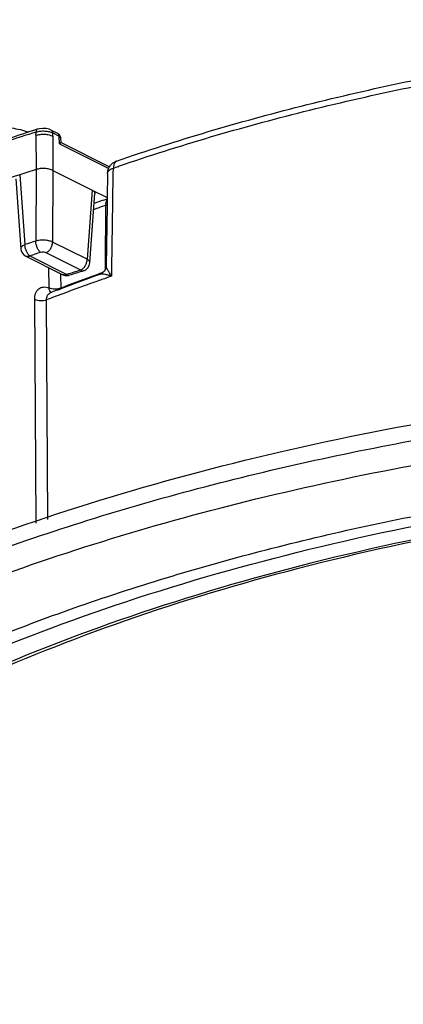
# Model space of a CAD drawing. Units: millimetres. Extents: x 0 to 594, y 0 to 420.
# Drawn here: x 334 to 355, y 272 to 327 of the extents above; entities that cross this region are included whole.
import ezdxf

# ---------------------------------------------------------------- set-up
doc = ezdxf.new("R2010")
doc.units = ezdxf.units.MM
doc.header["$LTSCALE"] = 32.67
doc.layers.add('7_ALL_FEATURES', color=7, linetype='CONTINUOUS')

msp = doc.modelspace()

# ---------------------------------------------------------------- linework, layer by layer
at = {"layer": '7_ALL_FEATURES', "color": 9, "linetype": 'Continuous'}
for p, q in [((334.566, 320.525), (334.569, 320.703)), ((334.566, 320.525), (334.575, 318.614)), ((335.494, 320.652), (335.847, 320.475)), ((335.498, 320.473), (335.494, 320.652)), ((335.498, 320.473), (335.506, 318.562)), ((335.867, 320.041), (335.847, 320.475)), ((335.867, 320.041), (338.615, 318.668)), ((334.575, 318.614), (334.557, 314.63)), ((335.506, 318.562), (335.49, 314.579)), ((338.862, 318.385), (338.867, 318.699)), ((338.867, 318.699), (339.071, 318.769)), ((339.071, 318.769), (339.128, 318.789)), ((339.08, 318.762), (339.14, 318.78)), ((339.128, 318.789), (339.163, 318.801)), ((339.14, 318.78), (339.177, 318.791)), ((333.661, 318.319), (333.95, 314.435)), ((338.839, 316.817), (338.862, 318.385)), ((337.689, 317.471), (337.414, 313.617)), ((338.435, 316.619), (338.417, 313.245)), ((338.785, 313.125), (338.839, 316.817)), ((337.414, 313.617), (335.49, 314.579)), ((334.223, 313.804), (336.282, 312.774)), ((337.06, 313.018), (335.136, 313.98)), ((335.262, 313.158), (335.285, 312.024)), ((335.262, 313.158), (335.285, 312.024)), ((338.417, 313.245), (338.416, 313.129)), ((338.416, 313.129), (338.416, 313.061)), ((338.779, 312.68), (338.785, 313.125)), ((335.926, 312.826), (335.927, 312.758)), ((335.926, 312.826), (335.927, 312.758)), ((335.927, 312.758), (335.942, 312.012)), ((335.927, 312.758), (335.942, 312.012)), ((336.058, 312.76), (336.058, 312.76)), ((337.207, 312.974), (337.207, 312.974)), ((338.28, 312.878), (338.12, 312.821)), ((338.281, 312.878), (338.121, 312.82)), ((334.57, 298.926), (334.497, 311.378)), ((335.226, 299.141), (335.156, 311.358)), ((335.378, 311.763), (335.379, 311.763))]:
    msp.add_line(p, q, dxfattribs=at)
at = {"layer": '7_ALL_FEATURES', "color": 7, "linetype": 'Continuous'}
for p, q in [((334.639, 320.855), (334.639, 320.855)), ((335.416, 320.807), (335.417, 320.807)), ((335.416, 320.807), (335.769, 320.63)), ((335.935, 320.376), (335.946, 320.117)), ((335.945, 320.119), (335.995, 320.094)), ((335.995, 320.094), (338.653, 318.765)), ((335.506, 318.562), (337.689, 317.471)), ((338.543, 318.39), (338.524, 317.058)), ((338.543, 318.391), (338.543, 318.391)), ((337.689, 317.471), (338.524, 317.054)), ((338.326, 316.915), (338.522, 316.986)), ((338.327, 316.914), (338.523, 316.985)), ((338.52, 316.821), (338.517, 316.617)), ((338.523, 317.027), (338.52, 316.821)), ((338.524, 317.058), (338.523, 317.027)), ((338.517, 316.617), (338.468, 313.245)), ((334, 313.789), (336.058, 312.76)), ((338.468, 313.245), (338.468, 313.245)), ((338.135, 312.781), (338.135, 312.781)), ((335.754, 311.907), (335.952, 311.982)), ((335.756, 311.906), (335.954, 311.981)), ((335.378, 311.763), (335.375, 311.762)), ((335.379, 311.763), (335.441, 311.787)), ((335.379, 311.763), (335.441, 311.787))]:
    msp.add_line(p, q, dxfattribs=at)
for points in [[(335.417, 320.807), (335.295, 320.856), (335.123, 320.893), (334.945, 320.904), (334.767, 320.886), (334.639, 320.855)], [(333.436, 318.101), (333.531, 316.814), (333.629, 315.486), (333.725, 314.2)], [(337.559, 313.416), (337.65, 314.698), (337.745, 316.015), (337.835, 317.285)], [(338.468, 313.245), (338.46, 313.161), (338.368, 312.952), (338.198, 312.808), (338.135, 312.781)]]:
    msp.add_lwpolyline(points, dxfattribs=at)
at = {"layer": '7_ALL_FEATURES', "color": 9, "linetype": 'Continuous'}
for centre, radius, start, end in [((360.165, 240.023), 84.642, 107.60191, 108.76757), ((339.108, 318.914), 0.184, 109.0698, 115.2472), ((376.138, 210.78), 112.353, 109.60751, 109.96778), ((360.615, 232.663), 86.009, 107.63585, 108.06059), ((360.674, 232.688), 85.32, 107.63585, 108.06059), ((361.331, 234.225), 82.446, 107.1205, 107.6874), ((375.192, 209.683), 109.598, 110.06857, 110.98494), ((336.4, 312.836), 0.111, 275.7221, 287.6381), ((376.316, 204.146), 114.842, 109.36481, 109.72473), ((375.945, 207.628), 111.787, 109.77723, 110.06962), ((376.77, 202.853), 116.213, 109.0816, 109.36497), ((375.384, 206.735), 112.091, 109.72315, 110.85318), ((335.382, 312.011), 0.56, 355.6023, 0.0469), ((374.272, 209.686), 108.937, 110.85913, 111.04334)]:
    msp.add_arc(centre, radius, start, end, dxfattribs=at)
at = {"layer": '7_ALL_FEATURES', "color": 7, "linetype": 'Continuous'}
for centre, radius, start, end in [((360.203, 240.278), 84.535, 107.60193, 108.76758), ((335.635, 320.362), 0.3, 2.5689, 36.9508), ((360.47, 236.875), 85.742, 107.57819, 108.21984), ((339.294, 318.378), 0.752, 126.9047, 141.8231), ((359.214, 240.626), 81.787, 108.20605, 109.99555), ((376.077, 211.859), 111.633, 109.76542, 110.05595), ((334.223, 314.237), 0.5, 184.2367, 243.4427), ((337.06, 313.451), 0.5, 287.1219, 355.9116), ((336.282, 313.207), 0.5, 243.4334, 269.5648), ((336.282, 313.207), 0.5, 269.5431, 274.2927), ((336.281, 313.209), 0.501, 274.3223, 287.6727), ((361.331, 234.658), 81.946, 107.12049, 107.68739), ((375.754, 206.616), 112.632, 109.51128, 110.37822), ((374.474, 210.041), 108.977, 110.81196, 110.98839), ((374.999, 208.652), 110.461, 110.37907, 110.70089)]:
    msp.add_arc(centre, radius, start, end, dxfattribs=at)
for points, knots in [([(339.048, 319.088), (342.419, 320.253), (349.438, 322.327), (360.385, 324.636), (371.851, 326.191), (383.629, 326.964), (395.507, 326.94), (407.272, 326.12), (418.712, 324.52), (429.623, 322.166), (439.812, 319.101), (449.097, 315.377), (457.32, 311.056), (464.339, 306.203), (470.031, 300.885), (474.286, 295.165), (476.987, 289.124), (477.68, 284.906), (477.732, 282.852)], [0, 0, 0, 0, 0.067801, 0.138924, 0.212499, 0.287566, 0.363117, 0.438123, 0.511578, 0.582526, 0.650105, 0.713586, 0.772424, 0.826325, 0.875321, 0.919872, 0.960939, 1, 1, 1, 1]), ([(330.277, 320.546), (330.408, 320.611), (330.691, 320.728), (331.148, 320.857), (331.643, 320.945), (332.16, 320.988), (332.685, 320.986), (333.201, 320.938), (333.693, 320.847), (334.006, 320.755), (334.155, 320.701)], [0, 0, 0, 0, 0.110598, 0.230668, 0.357914, 0.489573, 0.622635, 0.754013, 0.880709, 1, 1, 1, 1]), ([(335.915, 320.08), (335.919, 320.084), (335.927, 320.092), (335.937, 320.102), (335.944, 320.109), (335.947, 320.115), (335.946, 320.117)], [0, 0, 0, 0, 0.372953, 0.667461, 0.877524, 1, 1, 1, 1]), ([(335.867, 320.041), (335.871, 320.045), (335.888, 320.058), (335.904, 320.071), (335.915, 320.08)], [0, 0, 0, 0, 0.280964, 1, 1, 1, 1]), ([(335.506, 318.562), (335.441, 318.595), (335.294, 318.644), (335.057, 318.677), (334.811, 318.67), (334.65, 318.638), (334.575, 318.614)], [0, 0, 0, 0, 0.229118, 0.486158, 0.750502, 1, 1, 1, 1]), ([(337.689, 317.471), (337.712, 317.46), (337.752, 317.435), (337.801, 317.39), (337.831, 317.339), (337.837, 317.302), (337.835, 317.285)], [0, 0, 0, 0, 0.304091, 0.566734, 0.793278, 1, 1, 1, 1]), ([(320.272, 293.154), (323.041, 294.538), (328.889, 297.12), (338.189, 300.352), (348.174, 303.024), (362.396, 305.826), (380.943, 307.69), (403.353, 307.353), (421.689, 304.93), (435.581, 301.692), (445.223, 298.72), (454.112, 295.211), (462.133, 291.209), (469.177, 286.768), (473.333, 283.41), (475.198, 281.667)], [0, 0, 0, 0, 0.05714, 0.117805, 0.181524, 0.247753, 0.385148, 0.524628, 0.660552, 0.725536, 0.787712, 0.846573, 0.901722, 0.952892, 1, 1, 1, 1]), ([(330.766, 289.998), (333.631, 291.306), (339.688, 293.706), (349.302, 296.592), (359.599, 298.838), (374.125, 300.943), (392.737, 301.75), (411.229, 300.194), (425.414, 297.494), (435.299, 294.837), (444.397, 291.572), (452.549, 287.761), (459.624, 283.465), (467.023, 277.562), (471.359, 272.16), (473.116, 268.323)], [0, 0, 0, 0, 0.061392, 0.126793, 0.195484, 0.266648, 0.41271, 0.557575, 0.627275, 0.693974, 0.756914, 0.81546, 0.869147, 0.917733, 1, 1, 1, 1])]:
    msp.add_open_spline(points, degree=3, knots=knots, dxfattribs=at)
at = {"layer": '7_ALL_FEATURES', "color": 9, "linetype": 'Continuous'}
for points, knots in [([(339.163, 318.801), (342.543, 319.959), (349.579, 322.019), (360.55, 324.311), (372.037, 325.849), (383.833, 326.607), (395.726, 326.569), (407.501, 325.736), (418.948, 324.125), (429.86, 321.763), (440.043, 318.694), (449.315, 314.972), (457.515, 310.661), (464.499, 305.831), (470.146, 300.558), (474.348, 294.913), (477.004, 288.978), (477.683, 284.846), (477.732, 282.838)], [0, 0, 0, 0, 0.06808, 0.139498, 0.213369, 0.288727, 0.364552, 0.439812, 0.513491, 0.584627, 0.652346, 0.715903, 0.774732, 0.828507, 0.877226, 0.921314, 0.961727, 1, 1, 1, 1]), ([(334.639, 320.855), (334.628, 320.852), (334.607, 320.838), (334.585, 320.803), (334.572, 320.756), (334.569, 320.721), (334.569, 320.703)], [0, 0, 0, 0, 0.189583, 0.411375, 0.681428, 1, 1, 1, 1]), ([(334.569, 320.703), (334.644, 320.726), (334.804, 320.758), (335.048, 320.765), (335.283, 320.733), (335.43, 320.684), (335.494, 320.652)], [0, 0, 0, 0, 0.24948, 0.51381, 0.770818, 1, 1, 1, 1]), ([(335.417, 320.807), (335.428, 320.801), (335.451, 320.784), (335.475, 320.748), (335.49, 320.702), (335.494, 320.669), (335.494, 320.652)], [0, 0, 0, 0, 0.218417, 0.452157, 0.711735, 1, 1, 1, 1]), ([(334.566, 320.525), (334.641, 320.549), (334.803, 320.581), (335.048, 320.588), (335.285, 320.555), (335.433, 320.506), (335.498, 320.473)], [0, 0, 0, 0, 0.249442, 0.513801, 0.770877, 1, 1, 1, 1]), ([(335.769, 320.63), (335.781, 320.625), (335.804, 320.608), (335.828, 320.571), (335.843, 320.526), (335.847, 320.492), (335.847, 320.475)], [0, 0, 0, 0, 0.218434, 0.452144, 0.711686, 1, 1, 1, 1]), ([(335.847, 320.475), (335.86, 320.469), (335.883, 320.456), (335.911, 320.432), (335.929, 320.405), (335.934, 320.385), (335.935, 320.376)], [0, 0, 0, 0, 0.301004, 0.563851, 0.792253, 1, 1, 1, 1]), ([(339.03, 319.08), (339.004, 319.068), (338.89, 318.975), (338.868, 318.813), (338.867, 318.699)], [0, 0, 0, 0, 0.198747, 1, 1, 1, 1]), ([(338.543, 318.39), (338.544, 318.456), (338.636, 318.604), (338.781, 318.67), (338.867, 318.699)], [0, 0, 0, 0, 0.419022, 1, 1, 1, 1]), ([(338.521, 316.958), (338.51, 316.947), (338.47, 316.894), (338.453, 316.828), (338.446, 316.778)], [0, 0, 0, 0, 0.233729, 1, 1, 1, 1]), ([(335.49, 314.579), (335.424, 314.61), (335.276, 314.658), (335.039, 314.69), (334.794, 314.683), (334.633, 314.653), (334.557, 314.63)], [0, 0, 0, 0, 0.228732, 0.486098, 0.750744, 1, 1, 1, 1]), ([(334.825, 313.997), (334.786, 314.028), (334.713, 314.114), (334.632, 314.269), (334.575, 314.445), (334.558, 314.57), (334.557, 314.63)], [0, 0, 0, 0, 0.21359, 0.470088, 0.7426, 1, 1, 1, 1]), ([(333.95, 314.435), (333.917, 314.421), (333.856, 314.392), (333.781, 314.336), (333.733, 314.271), (333.723, 314.222), (333.725, 314.2)], [0, 0, 0, 0, 0.313808, 0.583064, 0.806892, 1, 1, 1, 1]), ([(334.223, 313.804), (334.183, 313.834), (334.109, 313.919), (334.026, 314.074), (333.968, 314.25), (333.951, 314.374), (333.95, 314.435)], [0, 0, 0, 0, 0.214431, 0.471017, 0.743159, 1, 1, 1, 1]), ([(335.136, 313.98), (335.186, 314.005), (335.28, 314.078), (335.39, 314.224), (335.466, 314.395), (335.488, 314.519), (335.49, 314.579)], [0, 0, 0, 0, 0.229138, 0.486888, 0.75179, 1, 1, 1, 1]), ([(334.223, 313.804), (334.187, 313.785), (334.128, 313.766), (334.05, 313.77), (334.016, 313.781), (334, 313.789)], [0, 0, 0, 0, 0.534132, 0.772292, 1, 1, 1, 1]), ([(335.136, 313.98), (335.115, 313.991), (335.065, 314.008), (334.96, 314.022), (334.877, 314.014), (334.825, 313.997)], [0, 0, 0, 0, 0.229692, 0.487325, 1, 1, 1, 1]), ([(337.06, 313.018), (337.109, 313.043), (337.204, 313.116), (337.314, 313.262), (337.39, 313.434), (337.412, 313.557), (337.414, 313.617)], [0, 0, 0, 0, 0.229145, 0.486919, 0.751848, 1, 1, 1, 1]), ([(337.559, 313.416), (337.56, 313.434), (337.555, 313.472), (337.525, 313.526), (337.477, 313.576), (337.436, 313.604), (337.414, 313.617)], [0, 0, 0, 0, 0.207399, 0.435837, 0.69875, 1, 1, 1, 1]), ([(337.06, 313.018), (337.072, 313.008), (337.097, 312.991), (337.135, 312.974), (337.172, 312.967), (337.196, 312.97), (337.207, 312.974)], [0, 0, 0, 0, 0.295479, 0.555618, 0.786262, 1, 1, 1, 1]), ([(338.779, 312.68), (338.738, 312.738), (338.663, 312.848), (338.566, 313.003), (338.501, 313.131), (338.468, 313.211), (338.468, 313.245)], [0, 0, 0, 0, 0.327936, 0.613382, 0.844821, 1, 1, 1, 1]), ([(336.282, 312.774), (336.245, 312.756), (336.186, 312.737), (336.108, 312.741), (336.074, 312.752), (336.058, 312.76)], [0, 0, 0, 0, 0.534133, 0.772289, 1, 1, 1, 1]), ([(336.282, 312.774), (336.302, 312.758), (336.342, 312.733), (336.39, 312.724), (336.411, 312.726)], [0, 0, 0, 0, 0.549676, 1, 1, 1, 1]), ([(338.779, 312.68), (338.711, 312.7), (338.583, 312.734), (338.403, 312.772), (338.258, 312.791), (338.169, 312.793), (338.135, 312.781)], [0, 0, 0, 0, 0.323556, 0.606588, 0.838603, 1, 1, 1, 1]), ([(334.497, 311.378), (334.496, 311.589), (334.583, 311.947), (334.988, 312.105), (335.188, 312.062), (335.285, 312.024)], [0, 0, 0, 0, 0.519732, 0.744453, 1, 1, 1, 1]), ([(335.407, 311.772), (335.395, 311.781), (335.346, 311.824), (335.316, 311.885), (335.302, 311.932)], [0, 0, 0, 0, 0.233037, 1, 1, 1, 1]), ([(335.942, 312.012), (335.855, 311.976), (335.664, 311.942), (335.471, 311.96), (335.379, 311.988)], [0, 0, 0, 0, 0.495088, 1, 1, 1, 1]), ([(335.156, 311.358), (335.05, 311.315), (334.822, 311.285), (334.595, 311.327), (334.497, 311.378)], [0, 0, 0, 0, 0.50894, 1, 1, 1, 1]), ([(335.156, 311.358), (335.154, 311.446), (335.179, 311.615), (335.309, 311.736), (335.378, 311.763)], [0, 0, 0, 0, 0.541742, 1, 1, 1, 1]), ([(320.585, 292.402), (324.113, 294.151), (331.654, 297.339), (343.735, 301.096), (356.78, 303.937), (370.513, 305.801), (384.643, 306.65), (398.871, 306.465), (412.893, 305.249), (426.412, 303.029), (439.143, 299.853), (450.818, 295.786), (461.194, 290.913), (470.059, 285.331), (477.232, 279.138), (482.559, 272.438), (485.376, 266.403), (486.486, 261.552), (486.68, 259.139), (486.687, 257.944)], [0, 0, 0, 0, 0.062703, 0.130037, 0.20115, 0.275005, 0.35046, 0.426308, 0.501327, 0.574327, 0.644198, 0.709963, 0.770838, 0.826311, 0.876244, 0.921008, 0.961636, 0.980975, 1, 1, 1, 1]), ([(330.904, 295.379), (336.087, 297.345), (347.1, 300.678), (358.405, 302.762), (364.281, 303.548)], [0, 0, 0, 0, 0.483216, 1, 1, 1, 1]), ([(328.086, 290.77), (331.194, 292.174), (337.758, 294.742), (348.168, 297.803), (359.295, 300.152), (374.947, 302.293), (394.929, 302.969), (410.911, 301.418), (418.747, 300.077)], [0, 0, 0, 0, 0.110834, 0.228668, 0.352235, 0.48005, 0.741681, 1, 1, 1, 1]), ([(330.229, 291.003), (333.284, 292.331), (339.717, 294.758), (349.885, 297.645), (360.718, 299.85), (375.908, 301.844), (395.263, 302.432), (410.734, 300.912), (418.317, 299.614)], [0, 0, 0, 0, 0.111553, 0.22982, 0.353557, 0.481319, 0.7424, 1, 1, 1, 1]), ([(417.737, 298.986), (410.221, 300.283), (394.884, 301.789), (375.705, 301.16), (360.676, 299.119), (349.988, 296.874), (339.987, 293.944), (333.68, 291.485), (330.693, 290.139)], [0, 0, 0, 0, 0.258177, 0.519783, 0.647619, 0.771219, 0.889105, 1, 1, 1, 1]), ([(457.432, 222.842), (453.026, 220.639), (443.469, 216.74), (428.043, 212.5), (411.33, 209.722), (393.886, 208.501), (376.287, 208.877), (359.116, 210.838), (342.941, 214.319), (328.294, 219.202), (317.445, 224.459), (310.015, 229.288), (305.27, 233.04), (301.229, 237), (297.927, 241.138), (295.395, 245.423), (293.661, 249.822), (292.748, 254.296), (292.673, 258.799), (293.436, 263.282), (295.025, 267.697), (297.416, 272.006), (301.785, 277.752), (305.989, 281.502), (309.065, 283.797)], [0, 0, 0, 0, 0.067308, 0.140565, 0.218226, 0.298439, 0.379195, 0.458452, 0.534258, 0.604887, 0.668986, 0.698341, 0.725837, 0.751515, 0.775493, 0.797981, 0.819286, 0.839812, 0.860039, 0.880475, 0.901608, 0.923858, 0.947552, 1, 1, 1, 1])]:
    msp.add_open_spline(points, degree=3, knots=knots, dxfattribs=at)
at = {"layer": '7_ALL_FEATURES', "color": 7, "linetype": 'Continuous'}
for points in [[(335.875, 320.542), (335.847, 320.579), (335.81, 320.61), (335.769, 320.63)], [(338.843, 318.979), (338.905, 319.026), (338.975, 319.063), (339.049, 319.088)], [(338.543, 318.39), (338.546, 318.55), (338.605, 318.717), (338.704, 318.843)]]:
    msp.add_open_spline(points, degree=3, dxfattribs=at)
at = {"layer": '7_ALL_FEATURES', "color": 9, "linetype": 'Continuous'}
for points in [[(338.438, 316.706), (338.436, 316.677), (338.435, 316.648), (338.435, 316.619)], [(338.435, 316.619), (338.467, 316.63), (338.499, 316.644), (338.528, 316.661)], [(338.446, 316.778), (338.442, 316.754), (338.44, 316.73), (338.438, 316.706)], [(335.302, 311.932), (335.293, 311.962), (335.287, 311.993), (335.285, 312.024)], [(335.379, 311.988), (335.346, 311.997), (335.315, 312.009), (335.285, 312.024)]]:
    msp.add_open_spline(points, degree=3, dxfattribs=at)

doc.saveas('drawing.dxf')
